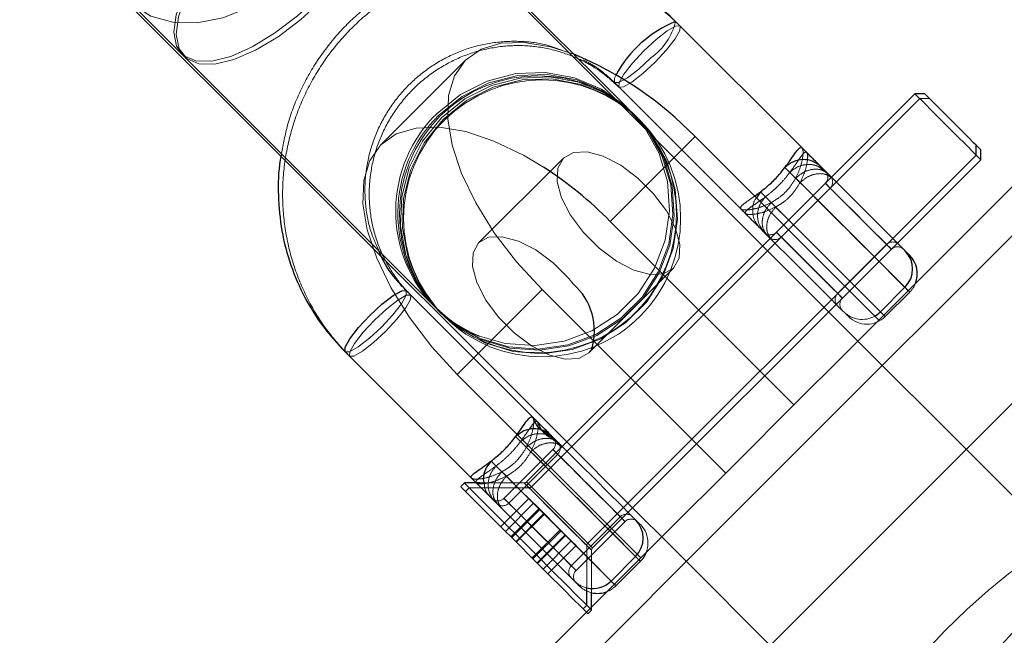
# Model space of a CAD drawing. Units: millimetres. Extents: x 13938 to 26673, y 37107 to 45490.
# Drawn here: x 19485 to 19542, y 41462 to 41498 of the extents above; entities that cross this region are included whole.
import ezdxf

# ---------------------------------------------------------------- set-up
doc = ezdxf.new("R2010")
doc.units = ezdxf.units.MM
doc.header["$LTSCALE"] = 200
doc.linetypes.add('HIDDEN', pattern=[1.905, 1.27, -0.635])

msp = doc.modelspace()

# ---------------------------------------------------------------- linework, layer by layer
at = {"color": 7, "linetype": 'Continuous', "lineweight": 25}
for p, q in [((19488.635, 41501.822), (19500.315, 41490.141)), ((19530.397, 41490.646), (19523.098, 41497.945)), ((19536.917, 41493.761), (19532.1, 41488.944)), ((19537.483, 41493.761), (19536.917, 41493.761)), ((19524.221, 41491.287), (19519.322, 41486.388)), ((19524.221, 41491.287), (19534.827, 41480.68)), ((19540.453, 41490.226), (19540.453, 41490.791)), ((19535.635, 41485.408), (19540.453, 41490.226)), ((19540.452, 41490.226), (19540.453, 41490.226)), ((19540.453, 41490.226), (19540.728, 41489.95)), ((19540.728, 41489.95), (19540.728, 41490.516)), ((19535.911, 41485.133), (19540.728, 41489.95)), ((19527.658, 41487.85), (19527.999, 41488.095)), ((19519.322, 41486.388), (19529.929, 41475.781)), ((19534.928, 41481.165), (19536.342, 41482.58)), ((19514.84, 41475.09), (19507.541, 41482.389)), ((19504.006, 41478.854), (19511.305, 41471.555)), ((19511.4, 41479.057), (19516.806, 41473.65)), ((19532.827, 41478.68), (19529.929, 41475.781)), ((19529.929, 41475.781), (19526.664, 41472.517)), ((19517.31, 41474.154), (19516.543, 41473.387)), ((19510.896, 41471.275), (19510.684, 41471.063)), ((19511.787, 41471.275), (19510.896, 41471.275)), ((19520.079, 41469.852), (19520.605, 41470.378)), ((19520.342, 41470.115), (19523.081, 41467.376)), ((19522.302, 41468.155), (19521.09, 41466.943)), ((19519.372, 41465.609), (19520.786, 41467.023)), ((19521.09, 41466.943), (19520.892, 41467.141)), ((19517.967, 41464.204), (19517.967, 41465.21)), ((19518.242, 41464.095), (19518.242, 41464.934)), ((19517.754, 41463.993), (19517.755, 41463.992)), ((19517.755, 41463.992), (19517.967, 41464.204)), ((19517.966, 41464.205), (19517.967, 41464.204))]:
    msp.add_line(p, q, dxfattribs=at)
at = {"color": 7, "linetype": 'HIDDEN', "lineweight": 18}
for p, q in [((19510.963, 41495.706), (19506.064, 41490.807)), ((19519.562, 41494.41), (19526.861, 41487.111)), ((19537.193, 41493.486), (19514.765, 41471.058)), ((19537.758, 41493.486), (19537.193, 41493.486)), ((19524.221, 41491.287), (19519.322, 41486.388)), ((19516.62, 41490.05), (19511.72, 41485.151)), ((19532.1, 41488.944), (19517.31, 41474.154)), ((19531.746, 41488.59), (19528.918, 41485.762)), ((19532.022, 41488.315), (19529.193, 41485.486)), ((19526.861, 41487.111), (19527.131, 41486.841)), ((19518.301, 41467.523), (19535.911, 41485.133)), ((19520.605, 41470.378), (19535.635, 41485.408)), ((19532.453, 41482.226), (19535.282, 41485.055)), ((19532.729, 41481.951), (19535.557, 41484.779)), ((19518.084, 41478.787), (19522.983, 41483.686)), ((19515.382, 41482.448), (19510.483, 41477.549)), ((19525.989, 41471.842), (19515.382, 41482.448)), ((19535.204, 41480.89), (19536.618, 41482.304)), ((19520.892, 41467.141), (19510.483, 41477.549)), ((19515.11, 41474.82), (19514.84, 41475.09)), ((19516.806, 41473.65), (19520.342, 41470.115)), ((19516.013, 41473.21), (19513.184, 41470.382)), ((19516.288, 41472.935), (19513.46, 41470.107)), ((19516.543, 41473.387), (19514.49, 41471.334)), ((19526.664, 41472.517), (19522.302, 41468.155)), ((19511.305, 41471.555), (19511.575, 41471.285)), ((19514.348, 41471.275), (19511.787, 41471.275)), ((19511.171, 41471), (19510.959, 41470.788)), ((19514.624, 41471), (19511.171, 41471)), ((19512.995, 41468.752), (19514.621, 41470.378)), ((19513.27, 41468.477), (19514.896, 41470.103)), ((19515.209, 41469.79), (19514.621, 41470.378)), ((19513.583, 41468.164), (19515.209, 41469.79)), ((19513.631, 41468.116), (19515.257, 41469.742)), ((19513.868, 41467.879), (19515.494, 41469.505)), ((19516.434, 41468.566), (19515.209, 41469.79)), ((19518.025, 41467.798), (19520.079, 41469.852)), ((19513.897, 41467.85), (19515.523, 41469.476)), ((19517.074, 41466.493), (19519.902, 41469.321)), ((19517.349, 41466.217), (19520.177, 41469.046)), ((19514.807, 41466.939), (19516.434, 41468.566)), ((19514.855, 41466.892), (19516.482, 41468.518)), ((19517.07, 41467.93), (19516.434, 41468.566)), ((19515.092, 41466.654), (19516.719, 41468.281)), ((19515.122, 41466.625), (19516.748, 41468.252)), ((19515.444, 41466.303), (19517.07, 41467.93)), ((19517.346, 41467.654), (19517.07, 41467.93)), ((19515.719, 41466.027), (19517.346, 41467.654)), ((19517.967, 41465.21), (19517.967, 41467.657)), ((19518.242, 41464.934), (19518.242, 41467.381)), ((19523.081, 41467.376), (19534.216, 41456.24)), ((19519.647, 41465.334), (19521.061, 41466.748)), ((19518.03, 41463.717), (19518.242, 41463.929)), ((19518.159, 41464.012), (19518.242, 41463.929)), ((19518.242, 41463.929), (19518.242, 41464.095)), ((19517.947, 41463.8), (19518.03, 41463.717))]:
    msp.add_line(p, q, dxfattribs=at)
at = {"color": 1, "linetype": 'Continuous', "lineweight": 25}
for p, q in [((19531.773, 41489.27), (19531.518, 41489.437)), ((19527.999, 41488.095), (19527.762, 41487.746)), ((19536.342, 41482.58), (19536.535, 41482.387)), ((19535.12, 41480.973), (19534.928, 41481.165)), ((19520.786, 41467.023), (19520.978, 41466.831)), ((19519.564, 41465.417), (19519.372, 41465.609))]:
    msp.add_line(p, q, dxfattribs=at)
at = {"color": 7, "linetype": 'HIDDEN', "lineweight": 18, "flags": 128}
for points in [[(19951.606, 41894.631), (19951.48, 41894.504), (19951.101, 41894.125), (19950.47, 41893.494), (19949.587, 41892.612), (19948.454, 41891.479), (19947.072, 41890.096), (19945.442, 41888.467), (19943.566, 41886.591), (19941.447, 41884.471), (19939.086, 41882.111), (19936.487, 41879.511), (19933.651, 41876.676), (19930.583, 41873.608), (19927.286, 41870.31), (19923.763, 41866.788), (19920.019, 41863.043), (19916.057, 41859.081), (19911.882, 41854.906), (19907.499, 41850.523), (19902.912, 41845.936), (19898.127, 41841.151), (19893.149, 41836.173), (19887.983, 41831.008), (19882.636, 41825.661), (19877.113, 41820.138), (19871.421, 41814.445), (19865.565, 41808.59), (19859.553, 41802.578), (19853.391, 41796.416), (19847.086, 41790.111), (19840.645, 41783.67), (19834.075, 41777.1), (19827.384, 41770.408), (19820.579, 41763.603), (19813.667, 41756.691), (19806.657, 41749.681), (19799.556, 41742.58), (19792.371, 41735.396), (19785.113, 41728.137), (19777.787, 41720.811), (19770.403, 41713.427), (19762.968, 41705.993), (19755.491, 41698.516), (19747.981, 41691.006), (19740.445, 41683.47), (19732.893, 41675.917), (19725.332, 41668.356), (19717.771, 41660.796), (19710.219, 41653.243), (19702.683, 41645.707), (19695.173, 41638.197), (19687.696, 41630.72), (19680.261, 41623.286), (19672.877, 41615.902), (19665.551, 41608.576), (19658.292, 41601.317), (19651.108, 41594.133), (19644.007, 41587.032), (19636.997, 41580.021), (19630.085, 41573.11), (19623.28, 41566.305), (19616.589, 41559.613), (19610.019, 41553.043), (19603.578, 41546.602), (19597.273, 41540.297), (19591.111, 41534.135), (19585.099, 41528.123), (19579.243, 41522.268), (19573.551, 41516.575), (19568.028, 41511.052), (19562.681, 41505.705), (19557.515, 41500.54), (19552.537, 41495.562), (19547.752, 41490.777), (19543.165, 41486.19), (19538.782, 41481.807), (19534.607, 41477.632), (19530.645, 41473.67), (19526.901, 41469.925), (19523.378, 41466.403), (19520.081, 41463.105), (19517.013, 41460.037), (19514.177, 41457.202), (19511.578, 41454.602), (19509.217, 41452.241), (19507.097, 41450.122), (19505.222, 41448.246), (19503.592, 41446.616), (19502.21, 41445.234), (19501.077, 41444.101), (19500.194, 41443.219), (19499.563, 41442.588), (19499.184, 41442.209), (19499.058, 41442.082)], [(19956.45, 41889.787), (19956.323, 41889.661), (19955.945, 41889.282), (19955.313, 41888.651), (19954.431, 41887.768), (19953.298, 41886.635), (19951.916, 41885.253), (19950.286, 41883.623), (19948.41, 41881.747), (19946.291, 41879.628), (19943.93, 41877.267), (19941.33, 41874.667), (19938.495, 41871.832), (19935.427, 41868.764), (19932.13, 41865.467), (19928.607, 41861.944), (19924.862, 41858.199), (19920.9, 41854.238), (19916.726, 41850.063), (19912.342, 41845.679), (19907.756, 41841.093), (19902.97, 41836.308), (19897.992, 41831.33), (19892.827, 41826.164), (19887.48, 41820.817), (19881.957, 41815.294), (19876.265, 41809.602), (19870.409, 41803.746), (19864.397, 41797.734), (19858.235, 41791.572), (19851.93, 41785.267), (19845.489, 41778.826), (19838.919, 41772.256), (19832.228, 41765.565), (19825.422, 41758.759), (19818.511, 41751.848), (19811.5, 41744.837), (19804.399, 41737.736), (19797.215, 41730.552), (19789.956, 41723.293), (19782.631, 41715.968), (19775.246, 41708.583), (19767.812, 41701.149), (19760.335, 41693.672), (19752.825, 41686.162), (19745.289, 41678.626), (19737.737, 41671.074), (19730.176, 41663.513), (19722.615, 41655.952), (19715.062, 41648.399), (19707.527, 41640.864), (19700.016, 41633.353), (19692.54, 41625.877), (19685.105, 41618.442), (19677.721, 41611.058), (19670.395, 41603.732), (19663.136, 41596.473), (19655.952, 41589.289), (19648.851, 41582.188), (19641.841, 41575.178), (19634.929, 41568.266), (19628.124, 41561.461), (19621.432, 41554.77), (19614.863, 41548.2), (19608.422, 41541.759), (19602.116, 41535.454), (19595.954, 41529.292), (19589.942, 41523.279), (19584.087, 41517.424), (19578.394, 41511.732), (19572.872, 41506.209), (19567.524, 41500.862), (19562.359, 41495.696), (19557.381, 41490.718), (19552.596, 41485.933), (19548.009, 41481.346), (19543.626, 41476.963), (19539.451, 41472.788), (19535.489, 41468.826), (19531.745, 41465.082), (19528.222, 41461.559), (19524.924, 41458.262), (19521.856, 41455.193), (19519.021, 41452.358), (19516.421, 41449.759), (19514.061, 41447.398), (19511.941, 41445.278), (19510.066, 41443.403), (19508.436, 41441.773), (19507.053, 41440.391), (19505.92, 41439.258), (19505.038, 41438.375), (19504.407, 41437.744), (19504.028, 41437.365), (19503.901, 41437.239)], [(19545.53, 41467.554), (19516.909, 41496.175), (19488.245, 41524.839), (19459.539, 41553.545), (19430.794, 41582.289), (19402.013, 41611.071), (19373.197, 41639.887), (19344.347, 41668.736), (19320.398, 41692.686)], [(19501.201, 41500.751), (19499.89, 41499.629), (19498.453, 41498.748), (19496.955, 41498.15), (19495.467, 41497.862), (19494.058, 41497.897), (19492.795, 41498.255), (19491.736, 41498.918), (19490.931, 41499.856), (19490.418, 41501.024), (19490.22, 41502.367), (19490.347, 41503.824), (19490.792, 41505.326), (19491.536, 41506.803), (19492.543, 41508.185), (19493.767, 41509.408), (19495.149, 41510.415), (19496.625, 41511.159), (19498.127, 41511.605), (19499.584, 41511.732), (19500.928, 41511.534), (19502.096, 41511.02), (19503.033, 41510.215), (19503.696, 41509.157), (19504.054, 41507.893), (19504.09, 41506.485), (19503.801, 41504.997), (19503.203, 41503.499), (19502.323, 41502.061), (19501.201, 41500.751)], [(19502.525, 41499.426), (19501.255, 41498.264), (19499.937, 41497.263), (19498.633, 41496.472), (19497.403, 41495.926), (19496.304, 41495.651), (19495.389, 41495.661), (19494.701, 41495.954), (19494.27, 41496.517), (19494.118, 41497.323), (19494.251, 41498.336), (19494.664, 41499.507), (19495.337, 41500.782), (19496.238, 41502.101), (19497.325, 41503.403), (19498.549, 41504.626), (19499.85, 41505.713), (19501.169, 41506.615), (19502.444, 41507.287), (19503.615, 41507.7), (19504.628, 41507.834), (19505.435, 41507.681), (19505.998, 41507.251), (19506.291, 41506.562), (19506.3, 41505.647), (19506.025, 41504.549), (19505.48, 41503.319), (19504.688, 41502.014), (19503.688, 41500.696), (19502.525, 41499.426)], [(19502.727, 41499.224), (19501.457, 41498.063), (19500.135, 41497.065), (19498.826, 41496.279), (19497.589, 41495.74), (19496.483, 41495.473), (19495.559, 41495.491), (19494.86, 41495.794), (19494.42, 41496.367), (19494.258, 41497.183), (19494.383, 41498.204), (19494.788, 41499.383), (19495.455, 41500.663), (19496.352, 41501.987), (19497.438, 41503.29), (19498.661, 41504.513), (19499.965, 41505.599), (19501.288, 41506.496), (19502.569, 41507.163), (19503.747, 41507.568), (19504.768, 41507.693), (19505.584, 41507.532), (19506.157, 41507.091), (19506.46, 41506.393), (19506.478, 41505.469), (19506.212, 41504.362), (19505.673, 41503.126), (19504.886, 41501.816), (19503.889, 41500.495), (19502.727, 41499.224)], [(19521.91, 41495.598), (19522.562, 41496.299), (19523.065, 41496.942), (19523.344, 41497.43), (19523.355, 41497.688), (19523.098, 41497.677), (19522.61, 41497.398), (19521.966, 41496.894), (19521.265, 41496.242), (19520.614, 41495.541), (19520.11, 41494.898), (19519.831, 41494.41), (19519.82, 41494.152), (19520.078, 41494.164), (19520.565, 41494.442), (19521.209, 41494.946), (19521.91, 41495.598)], [(19515.382, 41482.448), (19513.914, 41484.05), (19512.626, 41485.738), (19511.555, 41487.46), (19510.735, 41489.164), (19510.19, 41490.798), (19509.937, 41492.313), (19509.984, 41493.662), (19510.33, 41494.805), (19510.963, 41495.706), (19511.864, 41496.34), (19513.007, 41496.685), (19514.357, 41496.732), (19515.871, 41496.479), (19517.216, 41496.049)], [(19520.497, 41492.768), (19520.021, 41493.244), (19519.312, 41493.953), (19518.386, 41494.879), (19517.265, 41496), (19517.216, 41496.049)], [(19519.654, 41494.861), (19519.568, 41494.674), (19519.562, 41494.41), (19519.826, 41494.415), (19520.318, 41494.689), (19520.965, 41495.19), (19521.667, 41495.84)], [(19509.572, 41492.38), (19508.485, 41491.034), (19507.708, 41489.493), (19507.276, 41487.828), (19507.211, 41486.117), (19507.515, 41484.441), (19508.173, 41482.877), (19509.156, 41481.498), (19510.416, 41480.37), (19511.896, 41479.545), (19513.526, 41479.061), (19515.23, 41478.941), (19516.928, 41479.191), (19518.54, 41479.799), (19519.992, 41480.736), (19521.215, 41481.959), (19522.153, 41483.411), (19522.76, 41485.024), (19523.01, 41486.721), (19522.89, 41488.425), (19522.407, 41490.055), (19521.581, 41491.535), (19520.453, 41492.796), (19519.075, 41493.778), (19517.51, 41494.437), (19515.834, 41494.74), (19514.123, 41494.675), (19512.458, 41494.244), (19510.917, 41493.466), (19509.572, 41492.38)], [(19509.67, 41492.282), (19508.584, 41490.935), (19507.811, 41489.39), (19507.386, 41487.719), (19507.329, 41486), (19507.642, 41484.313), (19508.312, 41482.738), (19509.307, 41481.348), (19510.579, 41480.207), (19512.071, 41479.37), (19513.712, 41478.875), (19515.424, 41478.746), (19517.13, 41478.989), (19518.747, 41479.592), (19520.201, 41480.527), (19521.425, 41481.75), (19522.36, 41483.204), (19522.962, 41484.822), (19523.205, 41486.527), (19523.076, 41488.24), (19522.581, 41489.88), (19521.744, 41491.372), (19520.604, 41492.645), (19519.213, 41493.639), (19517.638, 41494.309), (19515.952, 41494.623), (19514.233, 41494.566), (19512.561, 41494.14), (19511.016, 41493.367), (19509.67, 41492.282)], [(19511.762, 41479.758), (19513.257, 41479.33), (19514.959, 41479.212), (19516.655, 41479.463), (19518.267, 41480.072), (19519.718, 41481.01), (19520.941, 41482.233), (19521.879, 41483.685), (19522.488, 41485.296), (19522.739, 41486.993), (19522.621, 41488.695), (19522.139, 41490.322), (19521.316, 41491.8), (19520.19, 41493.059), (19518.814, 41494.039), (19517.252, 41494.695), (19515.577, 41494.997), (19513.868, 41494.93), (19512.204, 41494.498), (19510.664, 41493.72), (19509.319, 41492.633), (19509.319, 41492.633)], [(19510.468, 41480.363), (19511.812, 41479.629), (19513.451, 41479.136), (19515.162, 41479.008), (19516.866, 41479.252), (19518.483, 41479.856), (19519.937, 41480.791), (19521.161, 41482.014), (19522.096, 41483.468), (19522.699, 41485.085), (19522.943, 41486.789), (19522.815, 41488.5), (19522.322, 41490.139), (19521.487, 41491.629), (19520.348, 41492.901), (19518.959, 41493.893), (19517.385, 41494.562), (19515.7, 41494.874), (19513.982, 41494.816), (19512.312, 41494.39), (19510.768, 41493.616), (19509.421, 41492.53), (19509.421, 41492.53)], [(19520.658, 41492.607), (19520.641, 41492.624), (19520.622, 41492.643), (19520.603, 41492.662), (19520.583, 41492.682), (19520.563, 41492.702), (19520.542, 41492.723), (19520.52, 41492.745), (19520.497, 41492.768)], [(19520.802, 41492.463), (19520.8, 41492.465), (19520.793, 41492.472), (19520.782, 41492.483), (19520.766, 41492.499), (19520.746, 41492.519), (19520.721, 41492.544), (19520.692, 41492.573), (19520.658, 41492.607)], [(19520.915, 41492.35), (19520.898, 41492.367), (19520.88, 41492.385), (19520.862, 41492.403), (19520.843, 41492.422), (19520.824, 41492.441), (19520.803, 41492.462), (19520.802, 41492.463)], [(19521.044, 41492.221), (19521.042, 41492.223), (19521.035, 41492.23), (19521.025, 41492.24), (19521.011, 41492.254), (19520.993, 41492.272), (19520.971, 41492.294), (19520.945, 41492.32), (19520.915, 41492.35)], [(19510.483, 41477.549), (19509.015, 41479.151), (19507.727, 41480.839), (19506.656, 41482.561), (19505.836, 41484.265), (19505.291, 41485.899), (19505.038, 41487.414), (19505.085, 41488.763), (19505.431, 41489.906), (19506.064, 41490.807), (19506.965, 41491.441), (19508.108, 41491.786), (19509.458, 41491.833), (19510.972, 41491.58), (19512.606, 41491.036), (19514.31, 41490.215), (19515.473, 41489.519)], [(19500.315, 41490.141), (19505.595, 41484.861), (19511.4, 41479.057)], [(19516.62, 41490.05), (19517.197, 41490.369), (19517.985, 41490.405), (19518.92, 41490.154), (19519.927, 41489.637), (19520.923, 41488.895), (19521.829, 41487.99), (19522.571, 41486.993), (19523.088, 41485.986), (19523.339, 41485.051), (19523.303, 41484.263), (19522.983, 41483.686), (19522.406, 41483.366), (19521.618, 41483.331), (19520.683, 41483.581), (19519.676, 41484.099), (19518.68, 41484.84), (19517.774, 41485.746), (19517.032, 41486.742), (19516.515, 41487.749), (19516.264, 41488.684), (19516.3, 41489.472), (19516.62, 41490.05)], [(19529.697, 41489.225), (19530.085, 41488.836), (19530.685, 41488.236), (19531.455, 41487.467), (19532.339, 41486.583), (19533.276, 41485.646), (19534.199, 41484.723), (19535.043, 41483.879), (19535.749, 41483.173), (19536.266, 41482.656), (19536.342, 41482.58)], [(19536.342, 41482.58), (19536.332, 41482.589), (19536.138, 41482.783), (19535.709, 41483.213), (19535.075, 41483.847), (19534.281, 41484.641), (19533.382, 41485.54), (19532.443, 41486.479), (19531.529, 41487.393), (19530.706, 41488.216), (19530.031, 41488.891)], [(19536.535, 41482.387), (19536.559, 41482.363), (19536.605, 41482.316), (19536.404, 41482.518), (19535.967, 41482.955), (19535.327, 41483.595), (19534.528, 41484.394), (19533.627, 41485.295), (19532.688, 41486.234), (19531.776, 41487.146), (19530.957, 41487.965), (19530.288, 41488.634)], [(19533.176, 41487.16), (19532.538, 41487.798), (19532.048, 41488.288), (19531.782, 41488.555), (19531.778, 41488.558), (19532.04, 41488.296), (19532.525, 41487.811), (19533.161, 41487.175), (19533.851, 41486.485), (19534.489, 41485.847), (19534.979, 41485.357), (19535.246, 41485.09), (19535.249, 41485.087), (19534.988, 41485.348), (19534.502, 41485.834), (19533.866, 41486.47), (19533.176, 41487.16)], [(19533.467, 41486.869), (19532.826, 41487.51), (19532.332, 41488.004), (19532.06, 41488.276), (19532.051, 41488.285), (19532.307, 41488.029), (19532.788, 41487.548), (19533.422, 41486.914), (19534.111, 41486.225), (19534.752, 41485.584), (19535.246, 41485.09), (19535.518, 41484.818), (19535.527, 41484.809), (19535.272, 41485.064), (19534.791, 41485.545), (19534.157, 41486.179), (19533.467, 41486.869)], [(19534.928, 41481.165), (19534.852, 41481.242), (19534.334, 41481.759), (19533.629, 41482.465), (19532.785, 41483.309), (19531.862, 41484.232), (19530.925, 41485.169), (19530.041, 41486.053), (19529.271, 41486.822), (19528.671, 41487.422), (19528.283, 41487.811)], [(19528.617, 41487.477), (19529.292, 41486.802), (19530.115, 41485.978), (19531.029, 41485.065), (19531.968, 41484.126), (19532.866, 41483.227), (19533.661, 41482.433), (19534.295, 41481.798), (19534.724, 41481.369), (19534.918, 41481.175), (19534.928, 41481.165)], [(19528.873, 41487.22), (19529.543, 41486.551), (19530.362, 41485.732), (19531.273, 41484.82), (19532.213, 41483.881), (19533.114, 41482.98), (19533.913, 41482.181), (19534.553, 41481.541), (19534.989, 41481.104), (19535.191, 41480.902), (19535.144, 41480.949), (19535.12, 41480.973)], [(19527.956, 41486.016), (19528.314, 41485.659), (19528.893, 41485.079), (19529.631, 41484.341), (19530.446, 41483.526), (19531.248, 41482.724), (19531.95, 41482.023), (19532.473, 41481.499), (19532.761, 41481.211), (19532.807, 41481.165)], [(19511.72, 41485.151), (19512.298, 41485.47), (19513.086, 41485.506), (19514.021, 41485.255), (19515.028, 41484.738), (19516.024, 41483.996), (19516.93, 41483.091), (19517.185, 41482.783)], [(19528.95, 41485.729), (19528.953, 41485.726), (19529.22, 41485.459), (19529.71, 41484.97), (19530.348, 41484.331), (19531.038, 41483.641), (19531.674, 41483.005), (19532.159, 41482.52), (19532.421, 41482.259), (19532.418, 41482.262), (19532.151, 41482.528), (19531.661, 41483.018), (19531.023, 41483.657), (19530.333, 41484.346), (19529.697, 41484.982), (19529.211, 41485.468), (19528.95, 41485.729)], [(19529.223, 41485.457), (19529.232, 41485.447), (19529.504, 41485.175), (19529.998, 41484.681), (19530.639, 41484.04), (19531.328, 41483.351), (19531.962, 41482.717), (19532.443, 41482.236), (19532.699, 41481.98), (19532.69, 41481.989), (19532.418, 41482.261), (19531.924, 41482.756), (19531.283, 41483.396), (19530.593, 41484.086), (19529.96, 41484.72), (19529.478, 41485.201), (19529.223, 41485.457)], [(19518.252, 41479), (19518.084, 41478.787), (19517.507, 41478.467), (19516.719, 41478.432), (19515.784, 41478.682), (19514.777, 41479.2), (19513.781, 41479.941), (19512.875, 41480.847), (19512.133, 41481.843), (19511.616, 41482.85), (19511.365, 41483.785), (19511.401, 41484.573), (19511.72, 41485.151), (19511.72, 41485.151)], [(19507.541, 41482.389), (19507.536, 41482.125), (19507.262, 41481.633), (19506.762, 41480.986), (19506.111, 41480.284), (19505.409, 41479.633), (19504.762, 41479.133), (19504.269, 41478.859), (19504.006, 41478.854), (19504.006, 41478.854)], [(19507.799, 41482.131), (19507.788, 41481.874), (19507.509, 41481.386), (19507.005, 41480.743), (19506.353, 41480.042), (19505.652, 41479.39), (19505.009, 41478.886), (19504.521, 41478.607), (19504.263, 41478.596), (19504.275, 41478.854), (19504.553, 41479.341), (19505.057, 41479.985), (19505.709, 41480.686), (19506.41, 41481.338), (19507.053, 41481.841), (19507.541, 41482.12), (19507.799, 41482.131)], [(19509.409, 41481.229), (19509.432, 41481.205), (19509.452, 41481.185), (19509.468, 41481.17), (19509.479, 41481.158), (19509.486, 41481.152), (19509.488, 41481.149)], [(19509.488, 41481.149), (19509.49, 41481.148), (19509.51, 41481.128), (19509.53, 41481.108), (19509.549, 41481.089), (19509.567, 41481.071), (19509.584, 41481.053), (19509.601, 41481.037)], [(19532.807, 41481.165), (19533.041, 41480.931), (19533.082, 41480.89)], [(19514.141, 41473.668), (19514.529, 41473.28), (19515.129, 41472.68), (19515.898, 41471.911), (19516.783, 41471.027), (19517.719, 41470.09), (19518.642, 41469.167), (19519.487, 41468.323), (19520.192, 41467.617), (19520.71, 41467.099), (19520.786, 41467.023)], [(19520.786, 41467.023), (19520.776, 41467.033), (19520.582, 41467.227), (19520.153, 41467.656), (19519.519, 41468.291), (19518.724, 41469.085), (19517.826, 41469.984), (19516.886, 41470.923), (19515.973, 41471.836), (19515.15, 41472.66), (19514.475, 41473.334)], [(19520.978, 41466.831), (19521.002, 41466.807), (19521.049, 41466.76), (19520.847, 41466.962), (19520.411, 41467.398), (19519.77, 41468.039), (19518.972, 41468.838), (19518.071, 41469.738), (19517.131, 41470.678), (19516.22, 41471.589), (19515.4, 41472.409), (19514.731, 41473.078)], [(19517.586, 41471.637), (19516.922, 41472.301), (19516.397, 41472.826), (19516.083, 41473.14), (19516.023, 41473.201), (19516.223, 41473), (19516.658, 41472.566), (19517.268, 41471.955), (19517.971, 41471.252), (19518.673, 41470.55), (19519.278, 41469.946), (19519.704, 41469.519), (19519.895, 41469.328), (19519.824, 41469.4), (19519.501, 41469.723), (19518.969, 41470.254), (19518.301, 41470.922), (19517.586, 41471.637)], [(19517.879, 41471.345), (19517.212, 41472.012), (19516.683, 41472.54), (19516.363, 41472.86), (19516.296, 41472.927), (19516.491, 41472.732), (19516.921, 41472.303), (19517.528, 41471.696), (19518.23, 41470.993), (19518.933, 41470.291), (19519.541, 41469.683), (19519.972, 41469.251), (19520.169, 41469.054), (19520.104, 41469.119), (19519.787, 41469.437), (19519.259, 41469.964), (19518.593, 41470.63), (19517.879, 41471.345)], [(19519.372, 41465.609), (19519.295, 41465.685), (19518.778, 41466.203), (19518.072, 41466.908), (19517.228, 41467.753), (19516.305, 41468.676), (19515.368, 41469.612), (19514.484, 41470.497), (19513.715, 41471.266), (19513.115, 41471.866), (19512.727, 41472.254)], [(19513.061, 41471.92), (19513.735, 41471.245), (19514.559, 41470.422), (19515.472, 41469.509), (19516.411, 41468.569), (19517.31, 41467.671), (19518.104, 41466.876), (19518.739, 41466.242), (19519.168, 41465.813), (19519.362, 41465.619), (19519.372, 41465.609)], [(19513.317, 41471.664), (19513.986, 41470.995), (19514.806, 41470.175), (19515.717, 41469.264), (19516.656, 41468.324), (19517.557, 41467.423), (19518.356, 41466.625), (19518.996, 41465.984), (19519.433, 41465.548), (19519.635, 41465.346), (19519.588, 41465.393), (19519.564, 41465.417)], [(19517.966, 41467.657), (19517.844, 41467.779), (19517.465, 41468.158), (19516.887, 41468.736), (19516.198, 41469.425), (19515.503, 41470.121), (19514.907, 41470.716), (19514.502, 41471.122), (19514.349, 41471.275), (19514.471, 41471.153), (19514.85, 41470.774), (19515.428, 41470.196), (19516.117, 41469.507), (19516.812, 41468.812), (19517.408, 41468.216), (19517.813, 41467.811), (19517.966, 41467.657)], [(19516.218, 41469.606), (19515.544, 41470.279), (19514.98, 41470.844), (19514.61, 41471.214), (19514.49, 41471.333), (19514.64, 41471.184), (19515.036, 41470.788), (19515.618, 41470.206), (19516.297, 41469.526), (19516.971, 41468.853), (19517.535, 41468.288), (19517.906, 41467.918), (19518.025, 41467.799), (19517.875, 41467.949), (19517.479, 41468.345), (19516.897, 41468.927), (19516.218, 41469.606)], [(19518.242, 41467.382), (19518.114, 41467.51), (19517.73, 41467.894), (19517.148, 41468.475), (19516.458, 41469.166), (19515.764, 41469.86), (19515.172, 41470.452), (19514.771, 41470.852), (19514.624, 41471), (19514.752, 41470.871), (19515.136, 41470.487), (19515.718, 41469.906), (19516.408, 41469.215), (19517.102, 41468.521), (19517.695, 41467.929), (19518.095, 41467.529), (19518.242, 41467.382)], [(19516.509, 41469.315), (19515.834, 41469.989), (19515.266, 41470.558), (19514.891, 41470.933), (19514.766, 41471.058), (19514.909, 41470.914), (19515.3, 41470.523), (19515.879, 41469.944), (19516.557, 41469.266), (19517.232, 41468.592), (19517.8, 41468.023), (19518.175, 41467.648), (19518.301, 41467.523), (19518.157, 41467.667), (19517.766, 41468.058), (19517.187, 41468.637), (19516.509, 41469.315)], [(19512.4, 41470.46), (19512.757, 41470.102), (19513.337, 41469.523), (19514.074, 41468.785), (19514.889, 41467.97), (19515.692, 41467.168), (19516.393, 41466.466), (19516.917, 41465.943), (19517.205, 41465.655), (19517.25, 41465.609)], [(19513.22, 41470.346), (19513.215, 41470.351), (19513.468, 41470.098), (19513.946, 41469.621), (19514.583, 41468.983), (19515.295, 41468.272), (19515.983, 41467.583), (19516.557, 41467.01), (19516.937, 41466.629), (19517.074, 41466.493), (19516.947, 41466.619), (19516.575, 41466.991), (19516.008, 41467.558), (19515.322, 41468.244), (19514.61, 41468.956), (19513.968, 41469.598), (19513.483, 41470.083), (19513.22, 41470.346)], [(19513.493, 41470.074), (19513.494, 41470.073), (19513.753, 41469.814), (19514.235, 41469.331), (19514.875, 41468.691), (19515.587, 41467.98), (19516.274, 41467.293), (19516.844, 41466.723), (19517.219, 41466.348), (19517.349, 41466.217), (19517.217, 41466.35), (19516.84, 41466.727), (19516.269, 41467.298), (19515.581, 41467.986), (19514.87, 41468.697), (19514.23, 41469.336), (19513.75, 41469.817), (19513.493, 41470.074)], [(19521.061, 41468.869), (19521.02, 41468.911), (19520.786, 41469.145)], [(19537.993, 41458.223), (19536.869, 41457.358), (19535.885, 41456.706), (19535.088, 41456.296), (19534.515, 41456.147), (19534.192, 41456.268), (19534.135, 41456.652), (19534.346, 41457.281), (19534.815, 41458.126), (19535.522, 41459.147), (19536.431, 41460.297), (19537.502, 41461.522), (19538.683, 41462.764), (19539.92, 41463.966), (19541.155, 41465.07), (19542.33, 41466.027), (19543.39, 41466.79), (19544.286, 41467.325), (19544.975, 41467.606), (19545.426, 41467.619), (19545.617, 41467.366), (19545.54, 41466.856), (19545.197, 41466.115), (19544.606, 41465.176), (19543.793, 41464.084), (19542.798, 41462.89), (19541.665, 41461.649), (19540.449, 41460.42), (19539.205, 41459.26), (19537.993, 41458.223)], [(19517.25, 41465.609), (19517.484, 41465.375), (19517.526, 41465.334)]]:
    msp.add_lwpolyline(points, dxfattribs=at)
at = {"color": 7, "linetype": 'Continuous', "lineweight": 25, "flags": 128}
for points in [[(19664.137, 41609.99), (19656.878, 41602.731), (19649.694, 41595.547), (19642.593, 41588.446), (19635.583, 41581.436), (19628.671, 41574.524), (19621.866, 41567.719), (19615.175, 41561.027), (19608.605, 41554.458), (19602.164, 41548.017), (19595.859, 41541.711), (19589.697, 41535.549), (19583.684, 41529.537), (19577.829, 41523.682), (19572.137, 41517.989), (19566.614, 41512.467), (19561.267, 41507.119), (19556.101, 41501.954), (19551.123, 41496.976), (19546.338, 41492.191), (19541.751, 41487.604), (19537.368, 41483.221), (19533.193, 41479.046), (19532.827, 41478.68)], [(19517.216, 41496.049), (19515.976, 41497.289), (19514.549, 41498.716), (19513.018, 41500.247), (19511.419, 41501.846), (19509.79, 41503.475), (19508.169, 41505.096), (19506.595, 41506.67), (19505.105, 41508.16), (19503.734, 41509.531), (19502.514, 41510.751)], [(19491.201, 41499.437), (19492.42, 41498.217), (19493.791, 41496.846), (19495.282, 41495.356), (19496.856, 41493.782), (19498.476, 41492.161), (19500.106, 41490.532), (19501.704, 41488.933), (19503.236, 41487.402), (19504.662, 41485.975), (19505.952, 41484.686), (19507.072, 41483.565), (19507.998, 41482.639), (19508.708, 41481.93), (19509.183, 41481.454)], [(19536.917, 41493.761), (19537.037, 41493.642), (19537.407, 41493.271), (19537.972, 41492.707), (19538.645, 41492.033), (19539.325, 41491.354), (19539.907, 41490.772), (19540.303, 41490.376), (19540.452, 41490.226)], [(19538.934, 41492.31), (19538.369, 41492.875), (19537.895, 41493.35), (19537.583, 41493.661), (19537.483, 41493.761)], [(19540.453, 41490.791), (19540.452, 41490.792), (19540.327, 41490.918), (19539.994, 41491.25), (19539.505, 41491.739), (19538.934, 41492.31)], [(19540.728, 41490.516), (19540.728, 41490.516), (19540.607, 41490.637), (19540.453, 41490.791)], [(19536.342, 41484.701), (19536.297, 41484.746), (19536.009, 41485.035), (19535.485, 41485.558), (19534.784, 41486.26), (19533.981, 41487.062), (19533.166, 41487.877), (19532.429, 41488.615), (19531.849, 41489.194), (19531.492, 41489.552)], [(19536.618, 41484.425), (19536.576, 41484.467), (19536.342, 41484.701)], [(19509.345, 41481.293), (19509.378, 41481.259), (19509.407, 41481.23), (19509.409, 41481.229)], [(19534.594, 41480.914), (19534.701, 41480.979), (19534.928, 41481.165)], [(19520.786, 41469.145), (19520.74, 41469.19), (19520.452, 41469.478), (19519.929, 41470.002), (19519.227, 41470.703), (19518.425, 41471.506), (19517.61, 41472.32), (19516.872, 41473.058), (19516.293, 41473.638), (19515.935, 41473.995)], [(19510.896, 41471.275), (19510.919, 41471.252), (19511.158, 41471.013), (19511.639, 41470.532), (19512.328, 41469.843), (19513.173, 41468.998), (19514.111, 41468.06), (19515.072, 41467.099), (19515.987, 41466.184), (19516.786, 41465.385), (19517.41, 41464.761), (19517.813, 41464.358), (19517.966, 41464.205)], [(19510.684, 41471.063), (19510.707, 41471.04), (19510.945, 41470.801), (19511.427, 41470.32), (19512.116, 41469.631), (19512.96, 41468.786), (19513.899, 41467.848), (19514.86, 41466.886), (19515.775, 41465.972), (19516.574, 41465.173), (19517.198, 41464.549), (19517.601, 41464.146), (19517.754, 41463.993)], [(19521.09, 41466.943), (19518.667, 41464.519), (19515.598, 41461.451), (19512.763, 41458.616), (19510.164, 41456.016), (19507.803, 41453.656), (19505.683, 41451.536), (19503.808, 41449.661), (19502.178, 41448.031), (19500.796, 41446.648), (19499.663, 41445.515), (19498.78, 41444.633), (19498.149, 41444.002), (19497.77, 41443.623), (19497.644, 41443.497)], [(19517.754, 41463.993), (19517.886, 41463.861), (19517.947, 41463.8)], [(19517.966, 41464.205), (19518.098, 41464.073), (19518.159, 41464.012)]]:
    msp.add_lwpolyline(points, dxfattribs=at)
at = {"color": 1, "linetype": 'Continuous', "lineweight": 25, "flags": 128}
for points in [[(19529.413, 41489.509), (19529.794, 41489.128), (19530.387, 41488.535), (19531.152, 41487.77), (19532.033, 41486.889), (19532.969, 41485.953), (19533.894, 41485.028), (19534.742, 41484.18), (19535.453, 41483.469), (19535.977, 41482.945), (19536.277, 41482.645), (19536.342, 41482.58)], [(19534.928, 41481.165), (19534.863, 41481.23), (19534.563, 41481.531), (19534.039, 41482.055), (19533.327, 41482.766), (19532.48, 41483.614), (19531.555, 41484.538), (19530.619, 41485.474), (19529.738, 41486.356), (19528.973, 41487.12), (19528.379, 41487.714), (19527.999, 41488.095)], [(19504.006, 41478.854), (19504.011, 41479.117), (19504.285, 41479.61), (19504.785, 41480.256), (19505.436, 41480.959), (19506.138, 41481.609), (19506.785, 41482.11), (19507.278, 41482.384), (19507.541, 41482.389)], [(19509.345, 41481.293), (19510.322, 41480.465), (19510.468, 41480.363)], [(19513.856, 41473.953), (19514.237, 41473.572), (19514.831, 41472.978), (19515.596, 41472.214), (19516.477, 41471.332), (19517.413, 41470.396), (19518.338, 41469.472), (19519.185, 41468.624), (19519.896, 41467.913), (19520.421, 41467.389), (19520.721, 41467.088), (19520.786, 41467.023)], [(19519.372, 41465.609), (19519.307, 41465.674), (19519.006, 41465.974), (19518.482, 41466.499), (19517.771, 41467.21), (19516.923, 41468.057), (19515.999, 41468.982), (19515.063, 41469.918), (19514.181, 41470.799), (19513.417, 41471.564), (19512.823, 41472.158), (19512.442, 41472.538)]]:
    msp.add_lwpolyline(points, dxfattribs=at)
at = {"color": 1, "linetype": 'Continuous', "lineweight": 25}
for centre, radius, start, end in [((19525.718, 41491.556), 6.906, 112.2945, 151.4072), ((19514.592, 41486.866), 7.651, 225.0221, 248.2917)]:
    msp.add_arc(centre, radius, start, end, dxfattribs=at)
at = {"color": 7, "linetype": 'HIDDEN', "lineweight": 18}
for centre, radius, start, end in [((19519.524, 41498.835), 3.683, 305.5882, 346.0171), ((19515.145, 41486.806), 8, 45, 225), ((19515.387, 41486.565), 8, 45, 225), ((19514.827, 41486.976), 7.896, 134.2399, 224.3731), ((19514.994, 41486.873), 7.941, 134.5697, 224.6486), ((19515.145, 41486.806), 8, 225, 45), ((19515.387, 41486.565), 8, 225, 45), ((19531.392, 41488.944), 0.5, 315, 45), ((19531.668, 41488.668), 0.5, 315, 45), ((19528.564, 41486.115), 0.5, 225, 315), ((19528.84, 41485.84), 0.5, 225, 315), ((19535.635, 41484.701), 0.5, 45, 135), ((19535.911, 41484.425), 0.5, 45, 135), ((19535.557, 41483.365), 1.5, 315, 337.8541), ((19532.807, 41481.873), 0.5, 135, 225), ((19533.082, 41481.597), 0.5, 135, 225), ((19446.252, 41417.573), 89.67, 44.93512, 45.05164), ((19533.867, 41482.226), 1.5, 225, 298.9773), ((19534.143, 41481.951), 1.5, 225, 315), ((19515.659, 41473.564), 0.5, 315, 45), ((19515.935, 41473.289), 0.5, 315, 45), ((19514.348, 41471.475), 0.2, 270, 315), ((19514.624, 41471.2), 0.2, 270, 315), ((19512.831, 41470.736), 0.5, 225, 315), ((19513.106, 41470.46), 0.5, 225, 315), ((19520.256, 41468.968), 0.5, 45, 135), ((19520.531, 41468.692), 0.5, 45, 135), ((19520.001, 41467.808), 1.5, 315, 45), ((19518.167, 41467.657), 0.2, 135, 180), ((19518.442, 41467.381), 0.2, 135, 180), ((19517.427, 41466.139), 0.5, 135, 225), ((19517.703, 41465.864), 0.5, 135, 225), ((19518.311, 41466.67), 1.5, 225, 256.7334), ((19518.587, 41466.394), 1.5, 225, 256.7334), ((19518.587, 41466.394), 1.5, 292.1459, 315)]:
    msp.add_arc(centre, radius, start, end, dxfattribs=at)
at = {"color": 7, "linetype": 'Continuous', "lineweight": 25}
for centre, radius, start, end in [((19509.399, 41477.017), 20.575, 43.912, 67.6707), ((19502.702, 41469.887), 23.421, 44.7942, 56.9555), ((19535.282, 41483.64), 1.5, 315, 45), ((19535.557, 41483.365), 1.5, 337.8541, 45), ((19514.741, 41480.051), 3.665, 343.3401, 48.1818), ((19573.873, 41545.971), 91.363, 224.92323, 225.06618), ((19519.725, 41468.084), 1.5, 315, 45), ((19518.311, 41466.67), 1.5, 256.7334, 315), ((19518.587, 41466.394), 1.5, 256.7334, 292.1459)]:
    msp.add_arc(centre, radius, start, end, dxfattribs=at)
at = {"color": 7, "linetype": 'HIDDEN', "lineweight": 18}
for points, knots in [([(19511.669, 41501.597), (19511.345, 41501.554), (19510.342, 41501.421), (19508.721, 41500.869), (19506.86, 41499.97), (19505.158, 41498.783), (19503.652, 41497.357), (19502.376, 41495.719), (19501.37, 41493.908), (19500.661, 41492.087), (19500.44, 41490.854), (19500.341, 41490.297)], [0, 0, 0, 0, 0.057272, 0.177608, 0.298027, 0.418516, 0.539063, 0.659649, 0.78025, 0.900838, 1, 1, 1, 1]), ([(19523.355, 41497.688), (19523.068, 41497.96), (19522.288, 41498.699), (19520.845, 41499.71), (19519.016, 41500.626), (19517.062, 41501.247), (19515.033, 41501.562), (19512.976, 41501.564), (19510.937, 41501.252), (19508.965, 41500.633), (19507.106, 41499.722), (19505.403, 41498.539), (19503.897, 41497.112), (19502.623, 41495.474), (19501.61, 41493.664), (19500.884, 41491.724), (19500.462, 41489.699), (19500.352, 41487.638), (19500.559, 41485.59), (19501.076, 41483.6), (19501.895, 41481.722), (19502.951, 41480.023), (19503.837, 41479.059), (19504.263, 41478.596)], [0, 0, 0, 0, 0.028346, 0.076984, 0.125647, 0.174317, 0.223003, 0.271711, 0.320448, 0.369215, 0.418012, 0.466836, 0.515682, 0.564541, 0.613405, 0.662266, 0.711113, 0.75994, 0.808741, 0.857513, 0.906253, 0.954964, 1, 1, 1, 1]), ([(19505.978, 41484.66), (19505.814, 41485.013), (19505.424, 41485.852), (19505.153, 41487.308), (19505.131, 41488.933), (19505.431, 41490.543), (19506.029, 41492.07), (19506.907, 41493.461), (19508.03, 41494.663), (19509.355, 41495.633), (19510.835, 41496.334), (19512.415, 41496.746), (19514.031, 41496.838), (19515.43, 41496.69), (19516.229, 41496.394), (19516.527, 41496.284)], [0, 0, 0, 0, 0.059289, 0.140909, 0.222386, 0.303699, 0.384852, 0.465872, 0.546798, 0.627673, 0.70854, 0.789449, 0.87045, 0.951591, 1, 1, 1, 1]), ([(19507.799, 41482.131), (19507.631, 41482.309), (19507.095, 41482.875), (19506.358, 41483.976), (19505.726, 41485.464), (19505.397, 41487.056), (19505.38, 41488.686), (19505.677, 41490.296), (19506.275, 41491.825), (19507.152, 41493.216), (19508.275, 41494.418), (19509.602, 41495.388), (19511.083, 41496.089), (19512.664, 41496.497), (19514.286, 41496.597), (19515.893, 41496.386), (19517.419, 41495.867), (19518.755, 41495.118), (19519.485, 41494.456), (19519.82, 41494.152)], [0, 0, 0, 0, 0.0282608, 0.0898511, 0.1514992, 0.2130849, 0.2745735, 0.3359493, 0.3972142, 0.4583873, 0.5194937, 0.5805662, 0.6416322, 0.7027287, 0.7638887, 0.8251461, 0.8865166, 0.9480053, 1, 1, 1, 1]), ([(19517.766, 41495.72), (19518.026, 41495.583), (19518.688, 41495.235), (19519.232, 41494.721), (19519.562, 41494.41)], [0, 0, 0, 0, 0.393006, 1, 1, 1, 1]), ([(19530.397, 41490.646), (19530.422, 41490.594), (19530.476, 41490.483), (19530.44, 41490.061), (19530.316, 41489.506), (19530.127, 41489.097), (19530.031, 41488.891)], [0, 0, 0, 0, 0.2348233, 0.5014273, 0.7477349, 1, 1, 1, 1]), ([(19529.697, 41489.225), (19529.823, 41489.401), (19530.073, 41489.749), (19530.344, 41490.158), (19530.554, 41490.405), (19530.631, 41490.386), (19530.667, 41490.377)], [0, 0, 0, 0, 0.252241, 0.498562, 0.765137, 1, 1, 1, 1]), ([(19530.667, 41490.377), (19530.69, 41490.326), (19530.742, 41490.218), (19530.702, 41489.8), (19530.574, 41489.247), (19530.384, 41488.84), (19530.288, 41488.634)], [0, 0, 0, 0, 0.23483, 0.50143, 0.747755, 1, 1, 1, 1]), ([(19531.773, 41489.27), (19531.612, 41489.431), (19531.38, 41489.663), (19530.964, 41490.079), (19530.795, 41490.248), (19530.724, 41490.32), (19530.693, 41490.35), (19530.68, 41490.363), (19530.674, 41490.369), (19530.672, 41490.372), (19530.671, 41490.373), (19530.67, 41490.373), (19530.669, 41490.374), (19530.668, 41490.376), (19530.667, 41490.377)], [0, 0, 0, 0, 0.556086, 0.80327, 0.911875, 0.959687, 0.980728, 0.989996, 0.994056, 0.995856, 0.99664, 0.996994, 0.997136, 1, 1, 1, 1]), ([(19531.518, 41489.437), (19531.449, 41489.488), (19531.228, 41489.651), (19530.743, 41489.707), (19530.161, 41489.597), (19529.852, 41489.349), (19529.697, 41489.225)], [0, 0, 0, 0, 0.132178, 0.421453, 0.71072, 1, 1, 1, 1]), ([(19530.031, 41488.891), (19530.183, 41489.017), (19530.486, 41489.27), (19531.029, 41489.428), (19531.549, 41489.398), (19531.799, 41489.212), (19531.924, 41489.119)], [0, 0, 0, 0, 0.249997, 0.499998, 0.749989, 1, 1, 1, 1]), ([(19528.283, 41487.811), (19528.47, 41487.958), (19528.846, 41488.254), (19529.341, 41488.767), (19529.592, 41489.089), (19529.697, 41489.225)], [0, 0, 0, 0, 0.365941, 0.732714, 1, 1, 1, 1]), ([(19530.031, 41488.891), (19529.904, 41488.682), (19529.651, 41488.265), (19529.129, 41487.778), (19528.769, 41487.566), (19528.617, 41487.477)], [0, 0, 0, 0, 0.365915, 0.732726, 1, 1, 1, 1]), ([(19530.288, 41488.634), (19530.439, 41488.761), (19530.742, 41489.013), (19531.287, 41489.17), (19531.809, 41489.138), (19532.061, 41488.95), (19532.187, 41488.857)], [0, 0, 0, 0, 0.249987, 0.50001, 0.749993, 1, 1, 1, 1]), ([(19530.288, 41488.634), (19530.16, 41488.426), (19529.906, 41488.01), (19529.385, 41487.523), (19529.025, 41487.31), (19528.873, 41487.22)], [0, 0, 0, 0, 0.365933, 0.732721, 1, 1, 1, 1]), ([(19526.861, 41487.111), (19526.85, 41487.148), (19526.827, 41487.227), (19527.075, 41487.445), (19527.378, 41487.649), (19527.602, 41487.81), (19527.658, 41487.85)], [0, 0, 0, 0, 0.283016, 0.604315, 0.901163, 1, 1, 1, 1]), ([(19527.131, 41486.841), (19527.122, 41486.877), (19527.103, 41486.953), (19527.35, 41487.164), (19527.759, 41487.435), (19528.107, 41487.684), (19528.283, 41487.811)], [0, 0, 0, 0, 0.234842, 0.501433, 0.74776, 1, 1, 1, 1]), ([(19527.762, 41487.746), (19527.729, 41487.702), (19527.581, 41487.5), (19527.52, 41487.042), (19527.602, 41486.465), (19527.838, 41486.166), (19527.956, 41486.016)], [0, 0, 0, 0, 0.085016, 0.390005, 0.695004, 1, 1, 1, 1]), ([(19528.283, 41487.811), (19528.159, 41487.656), (19527.912, 41487.348), (19527.796, 41486.762), (19527.886, 41486.181), (19528.121, 41485.883), (19528.238, 41485.734)], [0, 0, 0, 0, 0.249995, 0.499995, 0.749992, 1, 1, 1, 1]), ([(19528.617, 41487.477), (19528.41, 41487.381), (19528.002, 41487.192), (19527.446, 41487.067), (19527.024, 41487.031), (19526.913, 41487.086), (19526.861, 41487.111)], [0, 0, 0, 0, 0.2522652, 0.4985692, 0.7651737, 1, 1, 1, 1]), ([(19528.873, 41487.22), (19528.667, 41487.124), (19528.26, 41486.933), (19527.708, 41486.806), (19527.29, 41486.766), (19527.182, 41486.817), (19527.131, 41486.841)], [0, 0, 0, 0, 0.2522402, 0.4985613, 0.7651504, 1, 1, 1, 1]), ([(19528.389, 41485.583), (19528.296, 41485.708), (19528.109, 41485.958), (19528.079, 41486.479), (19528.237, 41487.022), (19528.49, 41487.325), (19528.617, 41487.477)], [0, 0, 0, 0, 0.250006, 0.500008, 0.749997, 1, 1, 1, 1]), ([(19528.651, 41485.321), (19528.557, 41485.447), (19528.369, 41485.698), (19528.338, 41486.221), (19528.494, 41486.765), (19528.747, 41487.068), (19528.873, 41487.22)], [0, 0, 0, 0, 0.250004, 0.500008, 0.750006, 1, 1, 1, 1]), ([(19526.861, 41487.111), (19527.113, 41486.859), (19527.562, 41486.411), (19527.836, 41486.136), (19527.956, 41486.016)], [0, 0, 0, 0, 0.561899, 1, 1, 1, 1]), ([(19527.131, 41486.841), (19527.385, 41486.587), (19527.837, 41486.135), (19528.116, 41485.857), (19528.238, 41485.734)], [0, 0, 0, 0, 0.5619054, 1, 1, 1, 1]), ([(19514.141, 41473.668), (19514.267, 41473.845), (19514.516, 41474.193), (19514.788, 41474.601), (19514.998, 41474.849), (19515.074, 41474.829), (19515.11, 41474.82)], [0, 0, 0, 0, 0.252241, 0.498558, 0.765136, 1, 1, 1, 1]), ([(19514.84, 41475.09), (19514.866, 41475.038), (19514.92, 41474.927), (19514.884, 41474.505), (19514.76, 41473.949), (19514.571, 41473.541), (19514.475, 41473.334)], [0, 0, 0, 0, 0.234821, 0.501433, 0.747732, 1, 1, 1, 1]), ([(19515.11, 41474.82), (19515.134, 41474.77), (19515.185, 41474.662), (19515.145, 41474.243), (19515.018, 41473.691), (19514.828, 41473.284), (19514.731, 41473.078)], [0, 0, 0, 0, 0.234829, 0.501432, 0.747762, 1, 1, 1, 1]), ([(19516.217, 41473.714), (19516.048, 41473.882), (19515.746, 41474.185), (19515.305, 41474.625), (19515.11, 41474.82)], [0, 0, 0, 0, 0.557921, 1, 1, 1, 1]), ([(19516.63, 41473.3), (19516.443, 41473.462), (19516.111, 41473.747), (19515.63, 41474.017), (19515.381, 41474.286), (19515.256, 41474.509), (19515.171, 41474.723), (19515.131, 41474.786), (19515.11, 41474.82)], [0, 0, 0, 0, 0.263691, 0.46524, 0.564237, 0.683498, 0.831102, 1, 1, 1, 1]), ([(19516.217, 41473.714), (19516.068, 41473.831), (19515.77, 41474.065), (19515.189, 41474.155), (19514.604, 41474.04), (19514.295, 41473.792), (19514.141, 41473.668)], [0, 0, 0, 0, 0.249994, 0.499996, 0.750014, 1, 1, 1, 1]), ([(19512.727, 41472.254), (19512.914, 41472.402), (19513.29, 41472.698), (19513.785, 41473.211), (19514.035, 41473.533), (19514.141, 41473.668)], [0, 0, 0, 0, 0.365921, 0.732696, 1, 1, 1, 1]), ([(19514.475, 41473.334), (19514.626, 41473.461), (19514.929, 41473.714), (19515.472, 41473.872), (19515.993, 41473.842), (19516.243, 41473.656), (19516.368, 41473.562)], [0, 0, 0, 0, 0.249998, 0.499996, 0.749988, 1, 1, 1, 1]), ([(19514.731, 41473.078), (19514.883, 41473.204), (19515.186, 41473.457), (19515.73, 41473.614), (19516.253, 41473.582), (19516.505, 41473.394), (19516.63, 41473.3)], [0, 0, 0, 0, 0.249987, 0.499987, 0.749993, 1, 1, 1, 1]), ([(19514.475, 41473.334), (19514.348, 41473.126), (19514.094, 41472.709), (19513.573, 41472.222), (19513.212, 41472.01), (19513.061, 41471.92)], [0, 0, 0, 0, 0.365934, 0.732716, 1, 1, 1, 1]), ([(19514.731, 41473.078), (19514.604, 41472.87), (19514.349, 41472.453), (19513.828, 41471.966), (19513.469, 41471.753), (19513.317, 41471.664)], [0, 0, 0, 0, 0.365929, 0.732724, 1, 1, 1, 1]), ([(19513.061, 41471.92), (19512.854, 41471.824), (19512.446, 41471.635), (19511.89, 41471.511), (19511.468, 41471.475), (19511.357, 41471.529), (19511.305, 41471.555)], [0, 0, 0, 0, 0.2522556, 0.4985629, 0.7651706, 1, 1, 1, 1]), ([(19511.575, 41471.285), (19511.566, 41471.321), (19511.546, 41471.397), (19511.794, 41471.607), (19512.202, 41471.879), (19512.55, 41472.128), (19512.727, 41472.254)], [0, 0, 0, 0, 0.23484, 0.501437, 0.747763, 1, 1, 1, 1]), ([(19512.727, 41472.254), (19512.603, 41472.1), (19512.355, 41471.791), (19512.24, 41471.206), (19512.33, 41470.625), (19512.564, 41470.327), (19512.681, 41470.178)], [0, 0, 0, 0, 0.250001, 0.500002, 0.749986, 1, 1, 1, 1]), ([(19512.833, 41470.027), (19512.739, 41470.152), (19512.553, 41470.402), (19512.523, 41470.923), (19512.681, 41471.466), (19512.934, 41471.769), (19513.061, 41471.92)], [0, 0, 0, 0, 0.25, 0.500017, 0.749998, 1, 1, 1, 1]), ([(19513.317, 41471.664), (19513.111, 41471.567), (19512.704, 41471.377), (19512.152, 41471.249), (19511.733, 41471.21), (19511.625, 41471.261), (19511.575, 41471.285)], [0, 0, 0, 0, 0.2522402, 0.4985613, 0.7651504, 1, 1, 1, 1]), ([(19511.575, 41471.285), (19511.615, 41471.245), (19511.761, 41471.099), (19512.107, 41470.753), (19512.285, 41470.574), (19512.4, 41470.46)], [0, 0, 0, 0, 0.120778, 0.438312, 1, 1, 1, 1]), ([(19511.575, 41471.285), (19511.579, 41471.281), (19511.585, 41471.274), (19511.597, 41471.262), (19511.615, 41471.244), (19511.647, 41471.212), (19511.706, 41471.154), (19511.815, 41471.045), (19512.016, 41470.844), (19512.383, 41470.477), (19512.565, 41470.294), (19512.681, 41470.178)], [0, 0, 0, 0, 0.010111, 0.017711, 0.031308, 0.055545, 0.098863, 0.176243, 0.314675, 0.562193, 1, 1, 1, 1]), ([(19513.095, 41469.765), (19513.001, 41469.89), (19512.813, 41470.142), (19512.781, 41470.664), (19512.938, 41471.209), (19513.191, 41471.512), (19513.317, 41471.664)], [0, 0, 0, 0, 0.250014, 0.500007, 0.750005, 1, 1, 1, 1]), ([(19512.05, 41471.16), (19512.059, 41471.082), (19512.092, 41470.812), (19512.272, 41470.606), (19512.4, 41470.46)], [0, 0, 0, 0, 0.2909439, 1, 1, 1, 1])]:
    msp.add_open_spline(points, degree=3, knots=knots, dxfattribs=at)
at = {"color": 7, "linetype": 'Continuous', "lineweight": 25}
for points, knots in [([(19523.098, 41497.945), (19522.811, 41498.217), (19522.032, 41498.955), (19520.59, 41499.965), (19518.763, 41500.878), (19516.811, 41501.501), (19514.785, 41501.802), (19513.05, 41501.841), (19512.022, 41501.659), (19511.669, 41501.597)], [0, 0, 0, 0, 0.09539, 0.259011, 0.422717, 0.586451, 0.750241, 0.914115, 1, 1, 1, 1]), ([(19529.413, 41489.509), (19529.54, 41489.684), (19529.791, 41490.031), (19530.065, 41490.436), (19530.28, 41490.679), (19530.36, 41490.657), (19530.397, 41490.646)], [0, 0, 0, 0, 0.252262, 0.49857, 0.765131, 1, 1, 1, 1]), ([(19531.492, 41489.552), (19531.333, 41489.71), (19531.104, 41489.939), (19530.691, 41490.352), (19530.524, 41490.519), (19530.453, 41490.59), (19530.423, 41490.62), (19530.41, 41490.633), (19530.404, 41490.639), (19530.402, 41490.641), (19530.401, 41490.642), (19530.4, 41490.643), (19530.399, 41490.644), (19530.398, 41490.645), (19530.397, 41490.646)], [0, 0, 0, 0, 0.556107, 0.803254, 0.911869, 0.959703, 0.980725, 0.990004, 0.994077, 0.995842, 0.996645, 0.996964, 0.99714, 1, 1, 1, 1]), ([(19500.341, 41490.297), (19500.315, 41490.178), (19500.141, 41489.388), (19500.121, 41487.883), (19500.304, 41485.839), (19500.826, 41483.85), (19501.642, 41481.974), (19502.696, 41480.278), (19503.581, 41479.315), (19504.006, 41478.854)], [0, 0, 0, 0, 0.029142, 0.1932954, 0.3573504, 0.5212968, 0.6851271, 0.8488537, 1, 1, 1, 1]), ([(19527.999, 41488.095), (19528.186, 41488.243), (19528.56, 41488.54), (19529.055, 41489.053), (19529.307, 41489.374), (19529.413, 41489.509)], [0, 0, 0, 0, 0.36593, 0.73272, 1, 1, 1, 1]), ([(19531.492, 41489.552), (19531.342, 41489.669), (19531.044, 41489.904), (19530.462, 41489.995), (19529.876, 41489.88), (19529.567, 41489.633), (19529.413, 41489.509)], [0, 0, 0, 0, 0.250017, 0.500009, 0.750003, 1, 1, 1, 1]), ([(19507.541, 41482.389), (19507.375, 41482.567), (19506.844, 41483.133), (19506.286, 41483.889), (19506.032, 41484.523), (19505.978, 41484.66)], [0, 0, 0, 0, 0.264592, 0.841537, 1, 1, 1, 1]), ([(19513.856, 41473.953), (19513.983, 41474.128), (19514.234, 41474.475), (19514.509, 41474.88), (19514.724, 41475.123), (19514.803, 41475.101), (19514.84, 41475.09)], [0, 0, 0, 0, 0.252259, 0.498575, 0.765127, 1, 1, 1, 1]), ([(19516.368, 41473.562), (19516.18, 41473.724), (19515.849, 41474.009), (19515.368, 41474.28), (19515.118, 41474.549), (19514.991, 41474.774), (19514.904, 41474.99), (19514.862, 41475.055), (19514.84, 41475.09)], [0, 0, 0, 0, 0.263708, 0.465242, 0.564244, 0.683504, 0.831083, 1, 1, 1, 1]), ([(19515.935, 41473.995), (19515.769, 41474.161), (19515.471, 41474.459), (19515.034, 41474.897), (19514.84, 41475.09)], [0, 0, 0, 0, 0.557899, 1, 1, 1, 1]), ([(19515.935, 41473.995), (19515.786, 41474.113), (19515.487, 41474.348), (19514.905, 41474.439), (19514.319, 41474.324), (19514.011, 41474.076), (19513.856, 41473.953)], [0, 0, 0, 0, 0.25001, 0.500003, 0.749997, 1, 1, 1, 1]), ([(19512.442, 41472.538), (19512.629, 41472.687), (19513.004, 41472.984), (19513.499, 41473.496), (19513.75, 41473.817), (19513.856, 41473.953)], [0, 0, 0, 0, 0.365941, 0.732712, 1, 1, 1, 1]), ([(19511.305, 41471.555), (19511.294, 41471.592), (19511.272, 41471.671), (19511.515, 41471.886), (19511.92, 41472.161), (19512.267, 41472.412), (19512.442, 41472.538)], [0, 0, 0, 0, 0.23483, 0.501427, 0.74774, 1, 1, 1, 1]), ([(19511.305, 41471.555), (19511.309, 41471.551), (19511.315, 41471.544), (19511.327, 41471.532), (19511.345, 41471.515), (19511.377, 41471.483), (19511.435, 41471.425), (19511.503, 41471.356), (19511.556, 41471.304), (19511.575, 41471.285)], [0, 0, 0, 0, 0.046004, 0.080425, 0.141941, 0.251971, 0.448296, 0.79923, 1, 1, 1, 1])]:
    msp.add_open_spline(points, degree=3, knots=knots, dxfattribs=at)
at = {"color": 1, "linetype": 'Continuous', "lineweight": 25}
msp.add_open_spline([(19512.442, 41472.538), (19512.321, 41472.385), (19512.077, 41472.078), (19511.951, 41471.563), (19512.023, 41471.269), (19512.05, 41471.16)], degree=3, knots=[0, 0, 0, 0, 0.3861419, 0.7722993, 1, 1, 1, 1], dxfattribs=at)

doc.saveas('drawing.dxf')
